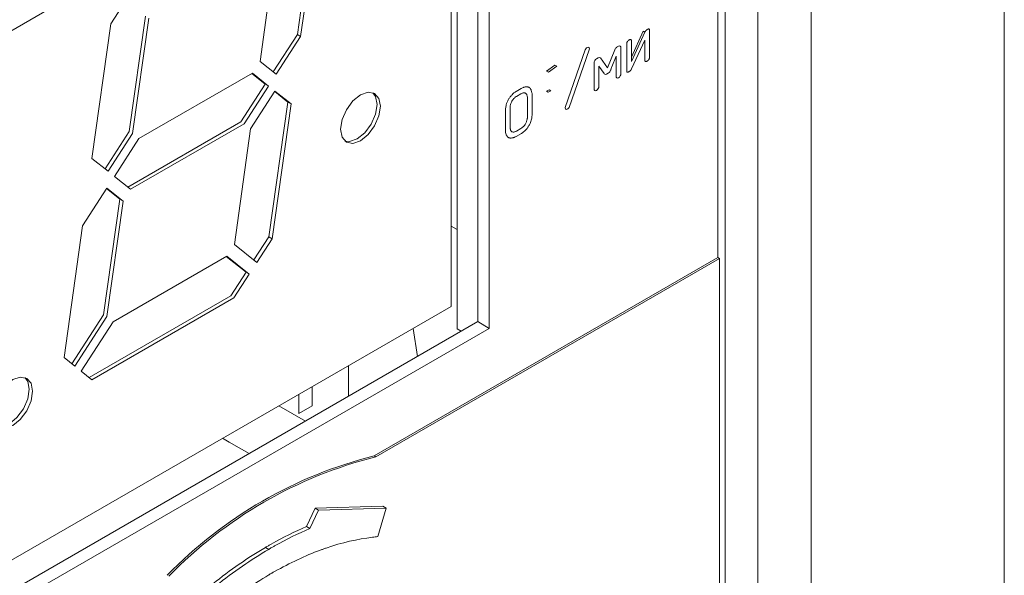
# Model space of a CAD drawing. Extents: x 11608 to 12028, y -1923 to -1626.
# Drawn here: x 11998 to 12009, y -1696 to -1690 of the extents above; entities that cross this region are included whole.
import ezdxf

# ---------------------------------------------------------------- set-up
doc = ezdxf.new("R2010")
doc.units = 0
doc.header["$MEASUREMENT"] = 0
doc.layers.get('0').update_dxf_attribs({"linetype": 'CONTINUOUS'})

msp = doc.modelspace()

# ---------------------------------------------------------------- linework, layer by layer
at = {"color": 7, "linetype": 'Continuous', "lineweight": 15}
for p, q in [((12008.989, -1678.234), (12008.989, -1707.14)), ((12006.929, -1708.329), (12006.929, -1682.036)), ((12006.008, -1711.814), (12006.008, -1682.255)), ((11986.167, -1697.268), (12003.491, -1687.267))]:
    msp.add_line(p, q, dxfattribs=at)
at = {"color": 144, "linetype": 'Continuous', "lineweight": 0}
for p, q in [((12006.359, -1682.039), (12006.359, -1708.658)), ((12005.931, -1682.654), (12005.931, -1692.636)), ((12005.949, -1692.646), (12005.949, -1712.182))]:
    msp.add_line(p, q, dxfattribs=at)
at = {"linetype": 'Continuous', "lineweight": 15}
for p, q in [((12003.491, -1687.267), (12003.491, -1693.391)), ((12001.443, -1690.254), (12001.64, -1688.849)), ((12001.478, -1690.275), (12001.675, -1688.869)), ((12001.218, -1689.306), (12001.045, -1690.54)), ((11999.452, -1690.138), (11999.25, -1691.576)), ((12005.152, -1690.229), (12005.008, -1690.543)), ((12001.443, -1690.254), (12001.185, -1690.652)), ((12001.217, -1690.678), (12001.478, -1690.275)), ((12001.443, -1690.254), (12001.478, -1690.275)), ((12000.964, -1690.665), (11999.751, -1691.365)), ((12003.781, -1690.915), (12003.83, -1690.887)), ((12003.949, -1691.098), (12003.949, -1690.908)), ((12001.342, -1690.975), (12001.14, -1692.413)), ((12001.175, -1692.434), (12001.377, -1690.995)), ((12000.689, -1692.62), (11999.477, -1693.32)), ((12002.262, -1694.754), (12005.931, -1692.636)), ((12005.949, -1692.646), (12002.28, -1694.764)), ((12003.368, -1693.319), (12003.491, -1693.391)), ((12003.491, -1693.391), (11986.167, -1703.392)), ((12002.28, -1694.764), (12002.262, -1694.754)), ((12001.54, -1695.508), (12001.634, -1695.312)), ((12001.575, -1695.528), (12001.67, -1695.333)), ((12001.634, -1695.312), (12002.357, -1695.289)), ((12001.634, -1695.312), (12001.67, -1695.333)), ((12001.67, -1695.333), (12002.392, -1695.31)), ((12002.303, -1695.615), (12002.392, -1695.31)), ((12002.357, -1695.289), (12002.392, -1695.31))]:
    msp.add_line(p, q, dxfattribs=at)
at = {"linetype": 'Continuous', "lineweight": 0}
for p, q in [((12003.368, -1687.338), (12003.368, -1693.319)), ((12003.085, -1693.156), (12003.085, -1687.502)), ((12003.147, -1693.397), (12003.147, -1687.465)), ((11999.615, -1689.885), (11999.452, -1690.138)), ((11999.821, -1690.057), (11999.648, -1691.29)), ((11999.683, -1691.311), (11999.856, -1690.077)), ((12005.134, -1690.219), (12005.008, -1690.494)), ((12005.152, -1690.229), (12005.134, -1690.219)), ((12005.201, -1690.494), (12005.201, -1690.208)), ((12005.008, -1690.543), (12005.008, -1690.328)), ((12005.01, -1690.62), (12005.152, -1690.315)), ((12005.152, -1690.315), (12005.152, -1690.522)), ((12004.302, -1691.032), (12004.516, -1690.417)), ((12004.559, -1690.415), (12004.345, -1691.033)), ((12004.83, -1690.415), (12004.753, -1690.609)), ((12004.87, -1690.378), (12004.851, -1690.389)), ((12004.896, -1690.671), (12004.896, -1690.393)), ((12004.959, -1690.356), (12004.959, -1690.64)), ((12001.045, -1690.54), (12001.217, -1690.678)), ((12004.655, -1690.502), (12004.636, -1690.513)), ((12004.753, -1690.609), (12004.677, -1690.503)), ((12004.8, -1690.599), (12004.845, -1690.485)), ((12004.845, -1690.485), (12004.845, -1690.7)), ((12004.193, -1690.581), (12004.104, -1690.645)), ((12004.122, -1690.655), (12004.104, -1690.645)), ((12004.122, -1690.655), (12004.211, -1690.591)), ((12004.211, -1690.591), (12004.193, -1690.581)), ((12004.611, -1690.557), (12004.611, -1690.835)), ((12004.662, -1690.806), (12004.662, -1690.59)), ((12004.662, -1690.59), (12004.719, -1690.671)), ((12000.958, -1690.669), (12001.101, -1690.783)), ((12001.136, -1690.803), (12000.964, -1690.665)), ((12004.744, -1690.678), (12004.761, -1690.667)), ((12001.101, -1690.783), (12000.84, -1691.186)), ((12000.876, -1691.206), (12001.136, -1690.803)), ((12001.204, -1690.858), (12000.944, -1691.261)), ((12001.201, -1690.863), (12001.342, -1690.975)), ((12001.377, -1690.995), (12001.204, -1690.858)), ((12003.833, -1690.829), (12003.779, -1690.861)), ((12004.103, -1690.859), (12004.131, -1690.843)), ((12004.121, -1690.869), (12004.103, -1690.859)), ((12004.148, -1690.854), (12004.121, -1690.869)), ((12004.148, -1690.854), (12004.131, -1690.843)), ((12003.898, -1690.932), (12003.898, -1691.133)), ((12001.342, -1690.975), (12001.377, -1690.995)), ((12003.663, -1691.073), (12003.663, -1691.265)), ((12003.714, -1691.24), (12003.714, -1691.038)), ((12000.84, -1691.186), (11999.633, -1691.882)), ((11999.663, -1691.906), (12000.876, -1691.206)), ((12000.944, -1691.261), (12000.771, -1692.494)), ((12003.83, -1691.256), (12003.781, -1691.285)), ((11999.648, -1691.29), (11999.39, -1691.688)), ((11999.422, -1691.714), (11999.683, -1691.311)), ((11999.751, -1691.365), (11999.491, -1691.768)), ((12003.778, -1691.342), (12003.834, -1691.309)), ((11999.25, -1691.576), (11999.422, -1691.714)), ((11999.491, -1691.768), (11999.663, -1691.906)), ((11999.409, -1691.894), (11999.149, -1692.297)), ((11999.406, -1691.899), (11999.547, -1692.011)), ((11999.582, -1692.032), (11999.409, -1691.894)), ((11999.547, -1692.011), (11999.373, -1693.245)), ((11999.409, -1693.266), (11999.582, -1692.032)), ((11999.149, -1692.297), (11998.952, -1693.702)), ((12003.085, -1692.299), (12003.147, -1692.335)), ((12003.085, -1692.299), (12003.147, -1692.335)), ((12001.14, -1692.413), (12000.979, -1692.661)), ((12001.011, -1692.687), (12001.175, -1692.434)), ((12001.14, -1692.413), (12001.175, -1692.434)), ((12000.771, -1692.494), (12001.011, -1692.687)), ((12000.684, -1692.623), (12000.895, -1692.792)), ((12000.93, -1692.812), (12000.689, -1692.62)), ((12005.931, -1692.636), (12005.949, -1692.646)), ((12000.895, -1692.792), (12000.731, -1693.045)), ((12000.766, -1693.066), (12000.93, -1692.812)), ((12000.731, -1693.045), (11999.221, -1693.917)), ((11999.25, -1693.941), (12000.766, -1693.066)), ((11986.167, -1702.922), (12003.085, -1693.156)), ((11999.373, -1693.245), (11999.035, -1693.769)), ((11999.067, -1693.794), (11999.409, -1693.266)), ((12003.368, -1693.319), (11986.167, -1703.249)), ((11999.477, -1693.32), (11999.135, -1693.849)), ((12002.678, -1693.391), (12002.725, -1693.69)), ((12003.147, -1693.397), (12003.191, -1693.422)), ((11998.952, -1693.702), (11999.067, -1693.794)), ((12001.989, -1693.789), (12001.989, -1694.115)), ((11999.135, -1693.849), (11999.25, -1693.941)), ((12001.6, -1694.218), (12001.6, -1694.013)), ((12001.458, -1694.3), (12001.458, -1694.095)), ((12001.529, -1694.381), (12001.246, -1694.218)), ((12001.458, -1694.3), (12001.6, -1694.218)), ((12000.645, -1694.565), (12000.716, -1694.606)), ((12000.716, -1694.606), (12000.928, -1694.728)), ((12001.54, -1695.508), (12001.575, -1695.528)), ((12001.103, -1695.73), (12001.138, -1695.751))]:
    msp.add_line(p, q, dxfattribs=at)
at = {"linetype": 'Continuous', "lineweight": 0, "flags": 128}
for points in [[(12004.516, -1690.417), (12004.522, -1690.406), (12004.53, -1690.397), (12004.538, -1690.391), (12004.547, -1690.388), (12004.554, -1690.39), (12004.559, -1690.396), (12004.561, -1690.405), (12004.559, -1690.415)], [(12004.845, -1690.7), (12004.847, -1690.71), (12004.852, -1690.716), (12004.861, -1690.718), (12004.87, -1690.714), (12004.88, -1690.707), (12004.888, -1690.696), (12004.894, -1690.683), (12004.896, -1690.671)], [(12004.611, -1690.835), (12004.612, -1690.845), (12004.618, -1690.852), (12004.626, -1690.853), (12004.636, -1690.85), (12004.646, -1690.842), (12004.654, -1690.831), (12004.66, -1690.818), (12004.662, -1690.806)], [(12004.345, -1691.033), (12004.338, -1691.041), (12004.331, -1691.048), (12004.323, -1691.052), (12004.316, -1691.053), (12004.31, -1691.052), (12004.305, -1691.047), (12004.302, -1691.041), (12004.302, -1691.032)], [(11998.616, -1694.062), (11998.6, -1693.977), (11998.554, -1693.925), (11998.485, -1693.911), (11998.404, -1693.939), (11998.323, -1694.005), (11998.254, -1694.098), (11998.208, -1694.204), (11998.192, -1694.307), (11998.208, -1694.391), (11998.254, -1694.444), (11998.323, -1694.458), (11998.404, -1694.429), (11998.485, -1694.364), (11998.554, -1694.271), (11998.6, -1694.165), (11998.616, -1694.062)], [(11998.581, -1694.041), (11998.565, -1693.957), (11998.535, -1693.916)], [(11998.237, -1694.432), (11998.288, -1694.437), (11998.369, -1694.409), (11998.45, -1694.343), (11998.519, -1694.251), (11998.565, -1694.145), (11998.581, -1694.041)]]:
    msp.add_lwpolyline(points, dxfattribs=at)
at = {"linetype": 'Continuous', "lineweight": 15, "flags": 128}
for points in [[(12002.329, -1691.02), (12002.313, -1690.936), (12002.267, -1690.883), (12002.198, -1690.87), (12002.117, -1690.898), (12002.036, -1690.963), (12001.967, -1691.056), (12001.921, -1691.162), (12001.905, -1691.265), (12001.921, -1691.35), (12001.967, -1691.403), (12002.036, -1691.416), (12002.117, -1691.388), (12002.198, -1691.322), (12002.267, -1691.229), (12002.313, -1691.123), (12002.329, -1691.02)], [(12002.294, -1691), (12002.278, -1690.916), (12002.248, -1690.875)], [(12001.95, -1691.391), (12002, -1691.396), (12002.082, -1691.367), (12002.163, -1691.302), (12002.232, -1691.209), (12002.278, -1691.103), (12002.294, -1691)]]:
    msp.add_lwpolyline(points, dxfattribs=at)
at = {"linetype": 'Continuous', "lineweight": 15}
for centre, radius, start, end in [((11866.297, -1463.205), 256.576, 297.79062, 302.204), ((11866.368, -1463.327), 256.859, 297.79062, 302.204), ((11866.368, -1463.654), 256.859, 297.79305, 302.20157), ((12003.397, -1699.269), 4.656, 104.1067, 135.8879), ((12003.414, -1699.279), 4.656, 104.1067, 135.8879)]:
    msp.add_arc(centre, radius, start, end, dxfattribs=at)
at = {"linetype": 'Continuous', "lineweight": 0}
for centre, radius, start, end in [((12004.88, -1690.433), 0.0528, 122.6702, 160.3077), ((12004.88, -1690.39), 0.0158, 350.786, 129.2033), ((12004.666, -1690.56), 0.0556, 122.6055, 177.3945), ((12004.665, -1690.515), 0.0166, 45.8496, 128.5769), ((12004.708, -1690.601), 0.0851, 309.052, 338.4828), ((12004.736, -1690.659), 0.0208, 217.0987, 293.9112)]:
    msp.add_arc(centre, radius, start, end, dxfattribs=at)
for points, knots in [([(12005.162, -1690.212), (12005.161, -1690.213), (12005.16, -1690.214), (12005.159, -1690.216), (12005.158, -1690.217), (12005.157, -1690.219), (12005.156, -1690.221), (12005.154, -1690.223), (12005.153, -1690.226), (12005.152, -1690.229)], [0.00000000003, 0.00000000003, 0.00000000003, 0.00000000003, 0.00001150768, 0.00001150768, 0.00001150768, 0.00002297846, 0.00002297846, 0.00002297846, 0.00004122881, 0.00004122881, 0.00004122881, 0.00004122881]), ([(12005.179, -1690.199), (12005.177, -1690.2), (12005.176, -1690.201), (12005.174, -1690.202), (12005.173, -1690.203), (12005.171, -1690.204), (12005.17, -1690.205), (12005.167, -1690.207), (12005.165, -1690.209), (12005.162, -1690.212)], [0, 0, 0, 0, 0.00001277179, 0.00001277179, 0.00001277179, 0.00002555865, 0.00002555865, 0.00002555865, 0.00004699171, 0.00004699171, 0.00004699171, 0.00004699171]), ([(12005.196, -1690.193), (12005.194, -1690.193), (12005.192, -1690.193), (12005.19, -1690.194), (12005.189, -1690.194), (12005.187, -1690.195), (12005.186, -1690.195), (12005.183, -1690.196), (12005.181, -1690.198), (12005.179, -1690.199)], [0, 0, 0, 0, 0.00001706101, 0.00001706101, 0.00001706101, 0.00003060103, 0.00003060103, 0.00003060103, 0.00004981404, 0.00004981404, 0.00004981404, 0.00004981404]), ([(12005.201, -1690.208), (12005.201, -1690.206), (12005.201, -1690.204), (12005.201, -1690.203), (12005.201, -1690.2), (12005.2, -1690.198), (12005.199, -1690.197), (12005.199, -1690.196), (12005.198, -1690.195), (12005.197, -1690.194), (12005.197, -1690.194), (12005.196, -1690.194), (12005.196, -1690.193)], [0, 0, 0, 0, 0.00001270307, 0.00001270307, 0.00001270307, 0.00003084145, 0.00003084145, 0.00003084145, 0.00004131992, 0.00004131992, 0.00004131992, 0.00004670071, 0.00004670071, 0.00004670071, 0.00004670071]), ([(12004.964, -1690.33), (12004.963, -1690.332), (12004.961, -1690.335), (12004.961, -1690.338), (12004.959, -1690.342), (12004.959, -1690.347), (12004.959, -1690.351), (12004.959, -1690.353), (12004.959, -1690.354), (12004.959, -1690.356)], [0, 0, 0, 0, 0.00001889352, 0.00001889352, 0.00001889352, 0.00004748197, 0.00004748197, 0.00004748197, 0.00006100449, 0.00006100449, 0.00006100449, 0.00006100449]), ([(12004.984, -1690.311), (12004.981, -1690.312), (12004.979, -1690.314), (12004.977, -1690.315), (12004.974, -1690.318), (12004.971, -1690.32), (12004.968, -1690.324), (12004.966, -1690.326), (12004.965, -1690.328), (12004.964, -1690.33)], [0, 0, 0, 0, 0.00001881068, 0.00001881068, 0.00001881068, 0.00004606161, 0.00004606161, 0.00004606161, 0.00005961901, 0.00005961901, 0.00005961901, 0.00005961901]), ([(12005.003, -1690.307), (12005.002, -1690.306), (12005, -1690.305), (12004.999, -1690.305), (12004.996, -1690.305), (12004.994, -1690.306), (12004.991, -1690.307), (12004.989, -1690.308), (12004.986, -1690.309), (12004.984, -1690.311)], [0, 0, 0, 0, 0.00001504854, 0.00001504854, 0.00001504854, 0.00003657265, 0.00003657265, 0.00003657265, 0.00005873525, 0.00005873525, 0.00005873525, 0.00005873525]), ([(12005.008, -1690.328), (12005.008, -1690.325), (12005.008, -1690.322), (12005.008, -1690.32), (12005.008, -1690.318), (12005.008, -1690.316), (12005.007, -1690.314), (12005.007, -1690.312), (12005.006, -1690.309), (12005.004, -1690.308), (12005.004, -1690.307), (12005.003, -1690.307), (12005.003, -1690.307)], [0, 0, 0, 0, 0.0000187424, 0.0000187424, 0.0000187424, 0.00003523617, 0.00003523617, 0.00003523617, 0.00005622062, 0.00005622062, 0.00005622062, 0.00006268959, 0.00006268959, 0.00006268959, 0.00006268959]), ([(12005.152, -1690.522), (12005.152, -1690.525), (12005.152, -1690.528), (12005.152, -1690.53), (12005.153, -1690.533), (12005.154, -1690.537), (12005.155, -1690.539), (12005.156, -1690.54), (12005.157, -1690.541), (12005.158, -1690.541)], [0, 0, 0, 0, 0.00002055363, 0.00002055363, 0.00002055363, 0.00004736622, 0.00004736622, 0.00004736622, 0.00005908945, 0.00005908945, 0.00005908945, 0.00005908945]), ([(12005.158, -1690.541), (12005.159, -1690.542), (12005.16, -1690.542), (12005.162, -1690.542), (12005.165, -1690.542), (12005.167, -1690.542), (12005.17, -1690.541), (12005.172, -1690.54), (12005.175, -1690.539), (12005.177, -1690.537)], [0, 0, 0, 0, 0.00001591849, 0.00001591849, 0.00001591849, 0.00003876087, 0.00003876087, 0.00003876087, 0.00005830183, 0.00005830183, 0.00005830183, 0.00005830183]), ([(12005.177, -1690.537), (12005.178, -1690.536), (12005.18, -1690.535), (12005.181, -1690.535), (12005.182, -1690.534), (12005.184, -1690.533), (12005.185, -1690.532), (12005.187, -1690.53), (12005.19, -1690.528), (12005.192, -1690.525)], [0, 0, 0, 0, 0.00001187291, 0.00001187291, 0.00001187291, 0.00002376418, 0.00002376418, 0.00002376418, 0.00004327075, 0.00004327075, 0.00004327075, 0.00004327075]), ([(12005.192, -1690.525), (12005.193, -1690.524), (12005.194, -1690.523), (12005.194, -1690.522), (12005.196, -1690.52), (12005.197, -1690.517), (12005.198, -1690.515), (12005.198, -1690.514), (12005.199, -1690.512), (12005.199, -1690.511)], [0, 0, 0, 0, 0.00000922668, 0.00000922668, 0.00000922668, 0.00002476587, 0.00002476587, 0.00002476587, 0.00003259638, 0.00003259638, 0.00003259638, 0.00003259638]), ([(12005.199, -1690.511), (12005.2, -1690.51), (12005.2, -1690.508), (12005.2, -1690.506), (12005.201, -1690.505), (12005.201, -1690.503), (12005.201, -1690.502), (12005.201, -1690.499), (12005.201, -1690.496), (12005.201, -1690.494)], [0, 0, 0, 0, 0.00001104422, 0.00001104422, 0.00001104422, 0.00002207316, 0.00002207316, 0.00002207316, 0.00004118029, 0.00004118029, 0.00004118029, 0.00004118029]), ([(12004.787, -1690.633), (12004.788, -1690.63), (12004.789, -1690.627), (12004.791, -1690.624), (12004.792, -1690.621), (12004.793, -1690.618), (12004.794, -1690.615), (12004.796, -1690.61), (12004.798, -1690.604), (12004.8, -1690.599)], [0, 0, 0, 0, 0.00001925759, 0.00001925759, 0.00001925759, 0.00003851485, 0.00003851485, 0.00003851485, 0.00007405551, 0.00007405551, 0.00007405551, 0.00007405551]), ([(12004.959, -1690.64), (12004.959, -1690.641), (12004.959, -1690.643), (12004.959, -1690.644), (12004.959, -1690.645), (12004.959, -1690.647), (12004.959, -1690.648), (12004.959, -1690.65), (12004.96, -1690.652), (12004.961, -1690.653)], [0, 0, 0, 0, 0.00000994408, 0.00000994408, 0.00000994408, 0.00001990483, 0.00001990483, 0.00001990483, 0.0000361114, 0.0000361114, 0.0000361114, 0.0000361114]), ([(12004.961, -1690.653), (12004.962, -1690.654), (12004.963, -1690.655), (12004.964, -1690.655), (12004.965, -1690.656), (12004.966, -1690.656), (12004.967, -1690.656), (12004.968, -1690.656), (12004.968, -1690.656), (12004.969, -1690.655)], [0.00000000002, 0.00000000002, 0.00000000002, 0.00000000002, 0.00001176872, 0.00001176872, 0.00001176872, 0.00002341261, 0.00002341261, 0.00002341261, 0.00002847162, 0.00002847162, 0.00002847162, 0.00002847162]), ([(12004.969, -1690.655), (12004.97, -1690.655), (12004.971, -1690.655), (12004.973, -1690.654), (12004.974, -1690.654), (12004.975, -1690.653), (12004.976, -1690.653), (12004.978, -1690.652), (12004.981, -1690.65), (12004.983, -1690.649)], [0, 0, 0, 0, 0.00001066055, 0.00001066055, 0.00001066055, 0.00002130736, 0.00002130736, 0.00002130736, 0.00004007676, 0.00004007676, 0.00004007676, 0.00004007676]), ([(12004.983, -1690.649), (12004.984, -1690.648), (12004.986, -1690.648), (12004.987, -1690.647), (12004.988, -1690.646), (12004.99, -1690.645), (12004.991, -1690.644), (12004.993, -1690.642), (12004.996, -1690.64), (12004.998, -1690.638)], [0, 0, 0, 0, 0.00001155029, 0.00001155029, 0.00001155029, 0.00002310577, 0.00002310577, 0.00002310577, 0.00004323049, 0.00004323049, 0.00004323049, 0.00004323049]), ([(12004.998, -1690.638), (12004.999, -1690.637), (12005.001, -1690.635), (12005.002, -1690.634), (12005.003, -1690.632), (12005.004, -1690.631), (12005.005, -1690.629), (12005.007, -1690.626), (12005.009, -1690.623), (12005.01, -1690.62)], [0, 0, 0, 0, 0.00001184809, 0.00001184809, 0.00001184809, 0.00002363895, 0.00002363895, 0.00002363895, 0.00004537683, 0.00004537683, 0.00004537683, 0.00004537683]), ([(12003.779, -1690.861), (12003.775, -1690.863), (12003.771, -1690.866), (12003.767, -1690.869), (12003.763, -1690.871), (12003.759, -1690.874), (12003.755, -1690.877), (12003.748, -1690.883), (12003.741, -1690.889), (12003.735, -1690.896)], [0, 0, 0, 0, 0.0000340511, 0.0000340511, 0.0000340511, 0.0000681054, 0.0000681054, 0.0000681054, 0.0001273412, 0.0001273412, 0.0001273412, 0.0001273412]), ([(12003.88, -1690.812), (12003.876, -1690.812), (12003.872, -1690.813), (12003.868, -1690.814), (12003.864, -1690.815), (12003.86, -1690.817), (12003.855, -1690.819), (12003.848, -1690.822), (12003.841, -1690.825), (12003.833, -1690.829)], [0, 0, 0, 0, 0.0000358816, 0.0000358816, 0.0000358816, 0.0000717416, 0.0000717416, 0.0000717416, 0.0001340924, 0.0001340924, 0.0001340924, 0.0001340924]), ([(12003.916, -1690.818), (12003.914, -1690.816), (12003.911, -1690.815), (12003.908, -1690.814), (12003.905, -1690.813), (12003.901, -1690.812), (12003.898, -1690.812), (12003.892, -1690.811), (12003.886, -1690.811), (12003.88, -1690.812)], [0, 0, 0, 0, 0.0000335162, 0.0000335162, 0.0000335162, 0.0000670225, 0.0000670225, 0.0000670225, 0.0001239369, 0.0001239369, 0.0001239369, 0.0001239369]), ([(12003.94, -1690.85), (12003.939, -1690.846), (12003.937, -1690.842), (12003.936, -1690.839), (12003.934, -1690.836), (12003.932, -1690.833), (12003.929, -1690.83), (12003.926, -1690.825), (12003.921, -1690.821), (12003.916, -1690.818)], [0, 0, 0, 0, 0.0000355097, 0.0000355097, 0.0000355097, 0.000071028, 0.000071028, 0.000071028, 0.0001315108, 0.0001315108, 0.0001315108, 0.0001315108]), ([(12003.949, -1690.908), (12003.949, -1690.903), (12003.949, -1690.897), (12003.948, -1690.891), (12003.948, -1690.886), (12003.947, -1690.881), (12003.947, -1690.875), (12003.945, -1690.866), (12003.943, -1690.857), (12003.94, -1690.85)], [0, 0, 0, 0, 0.0000421197, 0.0000421197, 0.0000421197, 0.0000842571, 0.0000842571, 0.0000842571, 0.0001582031, 0.0001582031, 0.0001582031, 0.0001582031]), ([(12003.698, -1690.944), (12003.695, -1690.949), (12003.692, -1690.955), (12003.689, -1690.96), (12003.687, -1690.965), (12003.684, -1690.971), (12003.682, -1690.976), (12003.678, -1690.986), (12003.675, -1690.995), (12003.673, -1691.004)], [0.0000000003, 0.0000000003, 0.0000000003, 0.0000000003, 0.000035935, 0.000035935, 0.000035935, 0.0000718456, 0.0000718456, 0.0000718456, 0.0001331742, 0.0001331742, 0.0001331742, 0.0001331742]), ([(12003.735, -1690.896), (12003.731, -1690.899), (12003.727, -1690.903), (12003.724, -1690.908), (12003.72, -1690.912), (12003.717, -1690.916), (12003.714, -1690.92), (12003.708, -1690.928), (12003.703, -1690.936), (12003.698, -1690.944)], [0.0000000001, 0.0000000001, 0.0000000001, 0.0000000001, 0.0000335741, 0.0000335741, 0.0000335741, 0.0000671398, 0.0000671398, 0.0000671398, 0.0001246788, 0.0001246788, 0.0001246788, 0.0001246788]), ([(12003.722, -1690.99), (12003.723, -1690.986), (12003.725, -1690.981), (12003.727, -1690.977), (12003.729, -1690.973), (12003.731, -1690.969), (12003.733, -1690.965), (12003.736, -1690.959), (12003.74, -1690.952), (12003.745, -1690.947)], [0, 0, 0, 0, 0.0000274875, 0.0000274875, 0.0000274875, 0.00005496227, 0.00005496227, 0.00005496227, 0.00009876389, 0.00009876389, 0.00009876389, 0.00009876389]), ([(12003.745, -1690.947), (12003.748, -1690.943), (12003.751, -1690.939), (12003.754, -1690.936), (12003.758, -1690.933), (12003.761, -1690.93), (12003.764, -1690.927), (12003.77, -1690.922), (12003.776, -1690.918), (12003.781, -1690.915)], [0, 0, 0, 0, 0.0000297835, 0.0000297835, 0.0000297835, 0.0000594912, 0.0000594912, 0.0000594912, 0.0001071573, 0.0001071573, 0.0001071573, 0.0001071573]), ([(12003.83, -1690.887), (12003.834, -1690.885), (12003.838, -1690.883), (12003.841, -1690.881), (12003.845, -1690.88), (12003.848, -1690.878), (12003.852, -1690.877), (12003.857, -1690.876), (12003.863, -1690.875), (12003.868, -1690.876)], [0, 0, 0, 0, 0.0000304761, 0.0000304761, 0.0000304761, 0.0000609819, 0.0000609819, 0.0000609819, 0.000110333, 0.000110333, 0.000110333, 0.000110333]), ([(12003.868, -1690.876), (12003.87, -1690.876), (12003.873, -1690.877), (12003.876, -1690.878), (12003.878, -1690.879), (12003.88, -1690.88), (12003.882, -1690.882), (12003.886, -1690.885), (12003.888, -1690.888), (12003.891, -1690.892)], [0, 0, 0, 0, 0.00002748435, 0.00002748435, 0.00002748435, 0.00005494371, 0.00005494371, 0.00005494371, 0.00009833286, 0.00009833286, 0.00009833286, 0.00009833286]), ([(12003.891, -1690.892), (12003.892, -1690.895), (12003.893, -1690.898), (12003.894, -1690.901), (12003.895, -1690.905), (12003.896, -1690.908), (12003.897, -1690.912), (12003.898, -1690.918), (12003.898, -1690.925), (12003.898, -1690.932)], [0, 0, 0, 0, 0.0000300877, 0.0000300877, 0.0000300877, 0.0000601358, 0.0000601358, 0.0000601358, 0.0001107054, 0.0001107054, 0.0001107054, 0.0001107054]), ([(12003.673, -1691.004), (12003.671, -1691.011), (12003.669, -1691.017), (12003.668, -1691.024), (12003.667, -1691.03), (12003.666, -1691.036), (12003.665, -1691.042), (12003.664, -1691.053), (12003.663, -1691.063), (12003.663, -1691.073)], [0, 0, 0, 0, 0.0000427627, 0.0000427627, 0.0000427627, 0.000085485, 0.000085485, 0.000085485, 0.0001585772, 0.0001585772, 0.0001585772, 0.0001585772]), ([(12003.714, -1691.038), (12003.714, -1691.034), (12003.714, -1691.03), (12003.714, -1691.026), (12003.715, -1691.021), (12003.715, -1691.017), (12003.716, -1691.013), (12003.717, -1691.005), (12003.719, -1690.997), (12003.722, -1690.99)], [0, 0, 0, 0, 0.0000301165, 0.0000301165, 0.0000301165, 0.000060249, 0.000060249, 0.000060249, 0.0001109864, 0.0001109864, 0.0001109864, 0.0001109864]), ([(12003.89, -1691.181), (12003.889, -1691.185), (12003.887, -1691.189), (12003.885, -1691.193), (12003.884, -1691.197), (12003.881, -1691.202), (12003.879, -1691.206), (12003.876, -1691.212), (12003.872, -1691.218), (12003.867, -1691.224)], [0, 0, 0, 0, 0.00002755295, 0.00002755295, 0.00002755295, 0.00005509699, 0.00005509699, 0.00005509699, 0.00009930288, 0.00009930288, 0.00009930288, 0.00009930288]), ([(12003.898, -1691.133), (12003.898, -1691.137), (12003.898, -1691.141), (12003.898, -1691.145), (12003.897, -1691.149), (12003.897, -1691.154), (12003.896, -1691.158), (12003.895, -1691.166), (12003.893, -1691.173), (12003.89, -1691.181)], [0, 0, 0, 0, 0.0000298761, 0.0000298761, 0.0000298761, 0.0000597653, 0.0000597653, 0.0000597653, 0.0001101089, 0.0001101089, 0.0001101089, 0.0001101089]), ([(12003.915, -1691.226), (12003.918, -1691.221), (12003.921, -1691.216), (12003.923, -1691.21), (12003.926, -1691.205), (12003.928, -1691.2), (12003.93, -1691.194), (12003.934, -1691.185), (12003.937, -1691.176), (12003.94, -1691.166)], [0.0000000003, 0.0000000003, 0.0000000003, 0.0000000003, 0.00003581, 0.00003581, 0.00003581, 0.0000715872, 0.0000715872, 0.0000715872, 0.000132425, 0.000132425, 0.000132425, 0.000132425]), ([(12003.663, -1691.265), (12003.663, -1691.271), (12003.663, -1691.277), (12003.664, -1691.282), (12003.664, -1691.288), (12003.665, -1691.293), (12003.666, -1691.298), (12003.667, -1691.307), (12003.669, -1691.316), (12003.673, -1691.323)], [0, 0, 0, 0, 0.0000421633, 0.0000421633, 0.0000421633, 0.0000843477, 0.0000843477, 0.0000843477, 0.0001576153, 0.0001576153, 0.0001576153, 0.0001576153]), ([(12003.722, -1691.279), (12003.72, -1691.276), (12003.719, -1691.273), (12003.718, -1691.27), (12003.717, -1691.266), (12003.716, -1691.263), (12003.715, -1691.259), (12003.714, -1691.253), (12003.714, -1691.247), (12003.714, -1691.24)], [0, 0, 0, 0, 0.0000300726, 0.0000300726, 0.0000300726, 0.0000601003, 0.0000601003, 0.0000601003, 0.0001103772, 0.0001103772, 0.0001103772, 0.0001103772]), ([(12003.745, -1691.295), (12003.742, -1691.294), (12003.74, -1691.294), (12003.737, -1691.293), (12003.735, -1691.292), (12003.733, -1691.29), (12003.73, -1691.289), (12003.727, -1691.286), (12003.724, -1691.283), (12003.722, -1691.279)], [0, 0, 0, 0, 0.00002734706, 0.00002734706, 0.00002734706, 0.00005466264, 0.00005466264, 0.00005466264, 0.00009824898, 0.00009824898, 0.00009824898, 0.00009824898]), ([(12003.781, -1691.285), (12003.778, -1691.287), (12003.774, -1691.288), (12003.771, -1691.29), (12003.767, -1691.291), (12003.764, -1691.292), (12003.761, -1691.293), (12003.755, -1691.295), (12003.75, -1691.295), (12003.745, -1691.295)], [0, 0, 0, 0, 0.0000293916, 0.0000293916, 0.0000293916, 0.0000588051, 0.0000588051, 0.0000588051, 0.0001065935, 0.0001065935, 0.0001065935, 0.0001065935]), ([(12003.867, -1691.224), (12003.864, -1691.228), (12003.861, -1691.231), (12003.858, -1691.235), (12003.854, -1691.238), (12003.851, -1691.241), (12003.847, -1691.244), (12003.842, -1691.249), (12003.836, -1691.253), (12003.83, -1691.256)], [0, 0, 0, 0, 0.0000301162, 0.0000301162, 0.0000301162, 0.0000601677, 0.0000601677, 0.0000601677, 0.0001086814, 0.0001086814, 0.0001086814, 0.0001086814]), ([(12003.834, -1691.309), (12003.838, -1691.307), (12003.842, -1691.305), (12003.846, -1691.302), (12003.85, -1691.299), (12003.854, -1691.296), (12003.858, -1691.293), (12003.865, -1691.287), (12003.872, -1691.281), (12003.878, -1691.275)], [0, 0, 0, 0, 0.0000341687, 0.0000341687, 0.0000341687, 0.0000683379, 0.0000683379, 0.0000683379, 0.0001279008, 0.0001279008, 0.0001279008, 0.0001279008]), ([(12003.878, -1691.275), (12003.882, -1691.271), (12003.886, -1691.267), (12003.889, -1691.263), (12003.893, -1691.259), (12003.896, -1691.254), (12003.899, -1691.25), (12003.905, -1691.242), (12003.91, -1691.234), (12003.915, -1691.226)], [0, 0, 0, 0, 0.0000335215, 0.0000335215, 0.0000335215, 0.0000670378, 0.0000670378, 0.0000670378, 0.0001242076, 0.0001242076, 0.0001242076, 0.0001242076]), ([(12003.673, -1691.323), (12003.674, -1691.327), (12003.676, -1691.33), (12003.678, -1691.333), (12003.68, -1691.337), (12003.682, -1691.339), (12003.684, -1691.342), (12003.688, -1691.347), (12003.692, -1691.35), (12003.697, -1691.353)], [0, 0, 0, 0, 0.0000353636, 0.0000353636, 0.0000353636, 0.0000707378, 0.0000707378, 0.0000707378, 0.0001307564, 0.0001307564, 0.0001307564, 0.0001307564]), ([(12003.697, -1691.353), (12003.7, -1691.355), (12003.703, -1691.356), (12003.706, -1691.357), (12003.709, -1691.358), (12003.713, -1691.358), (12003.716, -1691.359), (12003.722, -1691.36), (12003.728, -1691.359), (12003.734, -1691.358)], [0, 0, 0, 0, 0.0000331996, 0.0000331996, 0.0000331996, 0.0000663923, 0.0000663923, 0.0000663923, 0.0001229493, 0.0001229493, 0.0001229493, 0.0001229493]), ([(12003.734, -1691.358), (12003.738, -1691.358), (12003.742, -1691.357), (12003.745, -1691.356), (12003.749, -1691.355), (12003.753, -1691.353), (12003.757, -1691.352), (12003.764, -1691.349), (12003.771, -1691.346), (12003.778, -1691.342)], [0.0000000006, 0.0000000006, 0.0000000006, 0.0000000006, 0.000033908, 0.000033908, 0.000033908, 0.0000678046, 0.0000678046, 0.0000678046, 0.0001269201, 0.0001269201, 0.0001269201, 0.0001269201]), ([(12001.103, -1695.73), (12001.113, -1695.724), (12001.123, -1695.718), (12001.134, -1695.712), (12001.144, -1695.706), (12001.154, -1695.7), (12001.165, -1695.695)], [0, 0, 0, 0, 0.0000875055, 0.0000875055, 0.0000875055, 0.0001750598, 0.0001750598, 0.0001750598, 0.0001750598]), ([(12002.245, -1695.622), (12002.255, -1695.62), (12002.265, -1695.619), (12002.274, -1695.618), (12002.284, -1695.617), (12002.293, -1695.615), (12002.303, -1695.615)], [0, 0, 0, 0, 0.000087454, 0.000087454, 0.000087454, 0.0001749162, 0.0001749162, 0.0001749162, 0.0001749162]), ([(12001.138, -1695.751), (12001.148, -1695.745), (12001.159, -1695.738), (12001.169, -1695.732), (12001.179, -1695.726), (12001.19, -1695.721), (12001.2, -1695.715)], [0, 0, 0, 0, 0.0000875055, 0.0000875055, 0.0000875055, 0.0001750598, 0.0001750598, 0.0001750598, 0.0001750598]), ([(12001.688, -1695.76), (12001.698, -1695.756), (12001.708, -1695.752), (12001.719, -1695.748), (12001.729, -1695.745), (12001.739, -1695.741), (12001.749, -1695.737)], [0, 0, 0, 0, 0.0000875134, 0.0000875134, 0.0000875134, 0.0001750323, 0.0001750323, 0.0001750323, 0.0001750323]), ([(12001.138, -1696.024), (12001.141, -1696.023), (12001.144, -1696.021), (12001.146, -1696.019), (12001.149, -1696.018), (12001.152, -1696.016), (12001.154, -1696.014), (12001.159, -1696.011), (12001.164, -1696.008), (12001.169, -1696.005)], [0, 0, 0, 0, 0.00002279464, 0.00002279464, 0.00002279464, 0.00004558679, 0.00004558679, 0.00004558679, 0.00008754177, 0.00008754177, 0.00008754177, 0.00008754177]), ([(12001.169, -1696.005), (12001.172, -1696.004), (12001.174, -1696.002), (12001.177, -1696.001), (12001.18, -1695.999), (12001.183, -1695.998), (12001.185, -1695.996), (12001.19, -1695.994), (12001.195, -1695.991), (12001.2, -1695.988)], [0, 0, 0, 0, 0.00002279562, 0.00002279562, 0.00002279562, 0.00004558771, 0.00004558771, 0.00004558771, 0.00008753856, 0.00008753856, 0.00008753856, 0.00008753856])]:
    msp.add_open_spline(points, degree=3, knots=knots, dxfattribs=at)
at = {"linetype": 'Continuous', "lineweight": 15}
msp.add_open_spline([(12003.94, -1691.166), (12003.941, -1691.16), (12003.943, -1691.154), (12003.944, -1691.147), (12003.945, -1691.141), (12003.946, -1691.135), (12003.947, -1691.129), (12003.948, -1691.118), (12003.949, -1691.108), (12003.949, -1691.098)], degree=3, knots=[0, 0, 0, 0, 0.0000424225, 0.0000424225, 0.0000424225, 0.0000848072, 0.0000848072, 0.0000848072, 0.0001584465, 0.0001584465, 0.0001584465, 0.0001584465], dxfattribs=at)
at = {"linetype": 'Continuous', "lineweight": 0}
for points in [[(12001.165, -1695.695), (12001.29, -1695.623), (12001.416, -1695.561), (12001.54, -1695.508)], [(12001.2, -1695.715), (12001.326, -1695.644), (12001.451, -1695.582), (12001.575, -1695.528)], [(12001.749, -1695.737), (12001.919, -1695.679), (12002.085, -1695.641), (12002.245, -1695.622)], [(12001.2, -1695.988), (12001.364, -1695.896), (12001.527, -1695.819), (12001.688, -1695.76)], [(12000.623, -1696.381), (12000.793, -1696.245), (12000.965, -1696.126), (12001.138, -1696.024)]]:
    msp.add_open_spline(points, degree=3, dxfattribs=at)
at = {"linetype": 'Continuous', "lineweight": 15}
for points in [[(12000.541, -1696.119), (12000.726, -1695.971), (12000.914, -1695.841), (12001.103, -1695.73)], [(12000.576, -1696.139), (12000.761, -1695.992), (12000.95, -1695.862), (12001.138, -1695.751)]]:
    msp.add_open_spline(points, degree=3, dxfattribs=at)

doc.saveas('drawing.dxf')
